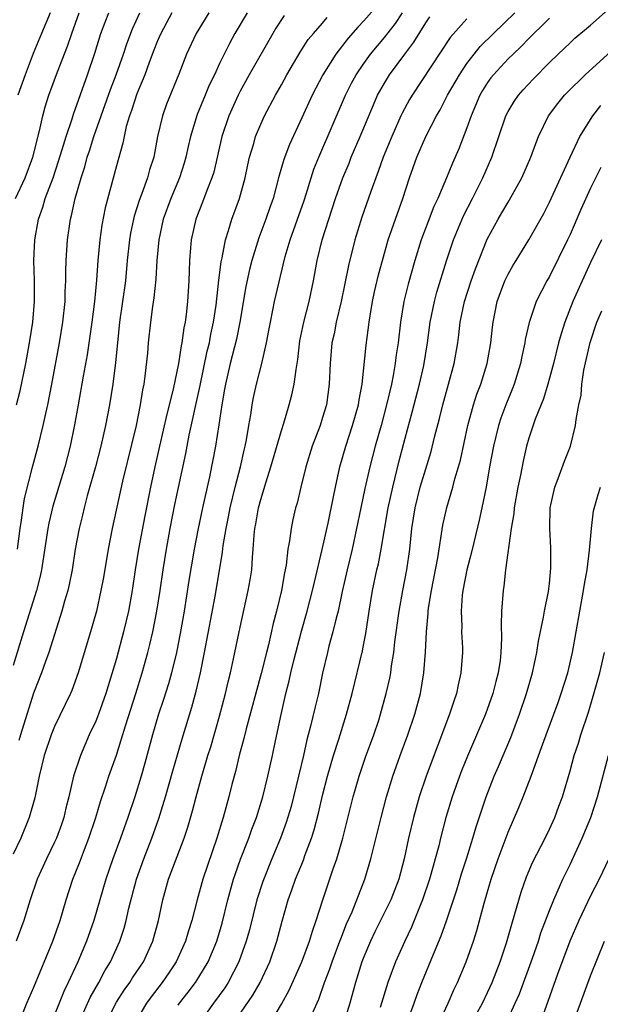
# Model space of a CAD drawing. Units: inches. Extents: x 2634000 to 2635396, y 1446000 to 1449000.
# Drawn here: x 2634464 to 2634520, y 1447513 to 1447608 of the extents above; entities that cross this region are included whole.
import ezdxf

# ---------------------------------------------------------------- set-up
doc = ezdxf.new("R2010")
doc.units = ezdxf.units.IN
doc.header["$MEASUREMENT"] = 0
doc.layers.add('LD26341446_2ft', color=232, linetype='Continuous')

msp = doc.modelspace()

# ---------------------------------------------------------------- linework, layer by layer
at = {"layer": 'LD26341446_2ft'}
for points, elevation in [([(2634499, 1447610.521), (2634497, 1447608.203), (2634496.41, 1447607.59), (2634495.474, 1447606.526), (2634494.27, 1447605), (2634493.021, 1447603), (2634492, 1447601), (2634491, 1447598.803), (2634489.786, 1447596.215), (2634489.236, 1447594.764), (2634488.736, 1447593), (2634488.196, 1447591), (2634487.879, 1447590.121), (2634487.505, 1447589), (2634486.83, 1447587.17), (2634486.144, 1447585), (2634485.9, 1447584.1), (2634485.541, 1447582.46), (2634484.959, 1447579), (2634484.636, 1447577.364), (2634484.039, 1447575), (2634483.575, 1447573), (2634483.5, 1447572.5), (2634483.22, 1447571), (2634482.933, 1447569.067), (2634482.602, 1447567), (2634482.352, 1447565.648), (2634482.016, 1447564.016), (2634481.34, 1447561), (2634480.923, 1447559), (2634480.549, 1447557), (2634480.041, 1447553.959), (2634479.57, 1447551), (2634479.182, 1447548.818), (2634478.819, 1447547), (2634478.346, 1447545), (2634478.059, 1447543.941), (2634477.581, 1447542.419), (2634477.094, 1447541), (2634476.494, 1447539), (2634475.748, 1447536.252), (2634475.39, 1447535), (2634474.785, 1447533), (2634474.121, 1447531), (2634473.399, 1447529), (2634472.656, 1447527), (2634471.978, 1447525), (2634470.812, 1447521), (2634470.11, 1447519), (2634469.266, 1447517), (2634468.339, 1447515), (2634467.888, 1447514.112), (2634467, 1447511.877)], 10510), ([(2634485.69, 1447609), (2634484.504, 1447607), (2634483.964, 1447606.036), (2634483, 1447604.079), (2634482.509, 1447603), (2634482.015, 1447601.985), (2634481.623, 1447601), (2634480.847, 1447599.153), (2634480.183, 1447597), (2634479.958, 1447596.042), (2634479.736, 1447595), (2634479.574, 1447594.425), (2634479.114, 1447593), (2634478.267, 1447591), (2634477.525, 1447589), (2634477.103, 1447587), (2634476.93, 1447585), (2634476.825, 1447583.175), (2634476.646, 1447581.354), (2634476.513, 1447580.513), (2634476.306, 1447579), (2634476.087, 1447577), (2634476.013, 1447576.013), (2634475.774, 1447573.774), (2634475.659, 1447573), (2634475.541, 1447572.459), (2634475.315, 1447571), (2634474.906, 1447569), (2634473.602, 1447563.602), (2634472.598, 1447559), (2634472.199, 1447557), (2634471.735, 1447554.264), (2634471.503, 1447553), (2634471.062, 1447551), (2634470.506, 1447549), (2634469.305, 1447545), (2634468.691, 1447543.309), (2634468.556, 1447543), (2634467, 1447539.798), (2634466.671, 1447539), (2634465.995, 1447537), (2634465.524, 1447535), (2634465.097, 1447532.903), (2634464.546, 1447531), (2634463.723, 1447529), (2634463, 1447527.439)], 10504), ([(2634478.366, 1447609), (2634477.307, 1447607), (2634477, 1447606.293), (2634476.635, 1447605.364), (2634476.185, 1447604.185), (2634475.763, 1447603), (2634475, 1447601.137), (2634474.478, 1447599.522), (2634474.28, 1447599), (2634473.965, 1447597.965), (2634473.74, 1447597), (2634473.628, 1447596.373), (2634473, 1447594.174), (2634471.901, 1447590.099), (2634471.582, 1447588.418), (2634471.398, 1447587), (2634471.217, 1447585), (2634471.083, 1447583.083), (2634470.892, 1447581), (2634470.635, 1447579), (2634470.156, 1447575.844), (2634469.775, 1447573.776), (2634469.302, 1447571), (2634468.952, 1447569.048), (2634468.526, 1447567), (2634468.001, 1447565), (2634466.843, 1447561.157), (2634466.465, 1447559.535), (2634466.365, 1447559), (2634465.736, 1447555), (2634465.611, 1447554.389), (2634465.254, 1447553), (2634463.999, 1447549), (2634463, 1447545.717)], 10500), ([(2634463.223, 1447591), (2634464.153, 1447593), (2634464.902, 1447595), (2634465.557, 1447597.557), (2634465.865, 1447599), (2634466.103, 1447599.897), (2634466.454, 1447601), (2634467.289, 1447603.289), (2634468.25, 1447605.75), (2634468.678, 1447607), (2634469.403, 1447609)], 10494), ([(2634489.273, 1447608.727), (2634488.478, 1447607.522), (2634488.16, 1447607), (2634485.886, 1447603), (2634485, 1447601.402), (2634484.799, 1447601), (2634483.898, 1447599), (2634483.214, 1447597), (2634482.437, 1447593.563), (2634482.271, 1447593), (2634481.781, 1447591.781), (2634481.368, 1447590.632), (2634480.702, 1447589), (2634480.248, 1447587), (2634480.2, 1447586.2), (2634480.097, 1447585), (2634480.05, 1447583.95), (2634480.032, 1447583), (2634479.904, 1447581), (2634479.764, 1447579.764), (2634479.657, 1447579), (2634479.542, 1447578.458), (2634479.35, 1447577), (2634479.282, 1447576.718), (2634479.037, 1447575), (2634478.513, 1447572.512), (2634477.9, 1447570.1), (2634477.171, 1447567), (2634476.719, 1447565), (2634476.301, 1447563), (2634475.754, 1447560.245), (2634475.14, 1447557), (2634474.816, 1447555), (2634474.516, 1447553), (2634474.161, 1447551), (2634473.701, 1447549), (2634473, 1447546.411), (2634471.972, 1447543), (2634471.261, 1447541), (2634471, 1447540.335), (2634470.377, 1447539), (2634469.506, 1447537), (2634468.855, 1447535), (2634468.395, 1447533), (2634468.107, 1447531.893), (2634467.901, 1447531), (2634467.671, 1447530.329), (2634467.18, 1447529), (2634467, 1447528.6), (2634466.221, 1447527), (2634465.332, 1447525), (2634464.638, 1447523), (2634464.011, 1447521), (2634463.295, 1447519)], 10506), ([(2634463.317, 1447571), (2634463.659, 1447572.341), (2634464.209, 1447575), (2634464.577, 1447577), (2634464.897, 1447579), (2634465.063, 1447581), (2634465.049, 1447583.049), (2634464.997, 1447585), (2634465.08, 1447587), (2634465.435, 1447589), (2634465.858, 1447590.142), (2634466.098, 1447591), (2634466.855, 1447593), (2634467.395, 1447594.605), (2634467.757, 1447595.757), (2634468.124, 1447597), (2634468.71, 1447598.71), (2634468.842, 1447599.158), (2634470.193, 1447603), (2634470.901, 1447605.099), (2634471.5, 1447607), (2634471.903, 1447608.097), (2634472.269, 1447609)], 10496), ([(2634463.408, 1447557), (2634463.665, 1447559), (2634463.81, 1447559.81), (2634463.958, 1447561), (2634464.099, 1447561.901), (2634464.906, 1447565.094), (2634465.41, 1447567), (2634465.908, 1447569), (2634466.147, 1447570.146), (2634466.35, 1447571), (2634466.737, 1447573), (2634467.472, 1447577), (2634467.814, 1447579), (2634468.025, 1447581), (2634468.034, 1447581.966), (2634468.086, 1447583), (2634468.086, 1447583.915), (2634468.129, 1447585), (2634468.265, 1447587), (2634468.547, 1447589), (2634468.653, 1447589.347), (2634469, 1447591), (2634469.578, 1447593), (2634469.933, 1447594.067), (2634470.18, 1447595), (2634470.388, 1447595.611), (2634470.827, 1447597), (2634472.43, 1447601.57), (2634472.979, 1447603), (2634473.675, 1447605), (2634473.999, 1447606.002), (2634474.557, 1447607.443), (2634475.275, 1447609)], 10498), ([(2634466.573, 1447609), (2634465.735, 1447607), (2634464.945, 1447605.054), (2634464.139, 1447603), (2634463.437, 1447601)], 10492), ([(2634481.969, 1447609), (2634480.734, 1447607), (2634479.8, 1447605), (2634479.061, 1447603.061), (2634477.872, 1447600.128), (2634477.465, 1447599), (2634477.004, 1447597), (2634476.62, 1447595), (2634476.226, 1447593.774), (2634476.025, 1447593), (2634475.484, 1447591.484), (2634475.213, 1447590.787), (2634475, 1447590.092), (2634474.723, 1447589.277), (2634474.657, 1447589), (2634474.375, 1447587.625), (2634474.271, 1447587), (2634474.058, 1447585), (2634473.869, 1447583), (2634473.609, 1447581), (2634473.319, 1447579), (2634473.094, 1447577), (2634472.912, 1447575.088), (2634472.643, 1447573), (2634472.323, 1447571), (2634471.944, 1447569), (2634471.498, 1447567), (2634470.979, 1447565), (2634470.172, 1447562.172), (2634469.861, 1447561), (2634469.704, 1447560.296), (2634469.383, 1447559), (2634469.008, 1447556.992), (2634468.698, 1447555), (2634468.415, 1447553.585), (2634468.281, 1447553), (2634467.978, 1447551.978), (2634467.717, 1447551), (2634466.446, 1447547), (2634466.13, 1447546.13), (2634465.746, 1447545), (2634464.967, 1447543.034), (2634463.693, 1447539), (2634463.545, 1447538.455)], 10502), ([(2634469.312, 1447511), (2634470.453, 1447513.547), (2634471.288, 1447515), (2634471.872, 1447516.128), (2634472.42, 1447517), (2634473.332, 1447519), (2634473.741, 1447520.259), (2634473.944, 1447521), (2634474.218, 1447522.218), (2634474.945, 1447525), (2634475.655, 1447527), (2634476.439, 1447529), (2634477.117, 1447530.883), (2634477.762, 1447533), (2634478.468, 1447535.532), (2634479.372, 1447538.628), (2634480.324, 1447541.676), (2634480.751, 1447543.249), (2634481.151, 1447545), (2634481.556, 1447547), (2634482.605, 1447552.605), (2634483.302, 1447556.699), (2634483.37, 1447557.37), (2634483.633, 1447559), (2634483.868, 1447560.132), (2634484.029, 1447561), (2634484.524, 1447563), (2634485.041, 1447565), (2634485.388, 1447566.612), (2634485.49, 1447567), (2634485.615, 1447567.615), (2634485.844, 1447569), (2634486.037, 1447570.037), (2634486.176, 1447571), (2634486.303, 1447571.697), (2634486.586, 1447573), (2634487.096, 1447575), (2634487.567, 1447577), (2634487.797, 1447578.203), (2634487.932, 1447579), (2634488.18, 1447580.18), (2634488.331, 1447581), (2634489.385, 1447585.385), (2634489.859, 1447587), (2634491.204, 1447590.796), (2634491.403, 1447591.403), (2634491.885, 1447593), (2634492.16, 1447593.84), (2634492.627, 1447595), (2634495.221, 1447601), (2634495.81, 1447602.191), (2634496.246, 1447603), (2634497, 1447604.098), (2634497.649, 1447605), (2634499, 1447606.6), (2634500.056, 1447607.944), (2634500.765, 1447609)], 10512), ([(2634479, 1447512.815), (2634479.127, 1447513), (2634479.952, 1447514.048), (2634480.664, 1447515), (2634481, 1447515.525), (2634481.895, 1447517), (2634482.744, 1447519), (2634483.264, 1447520.736), (2634483.817, 1447523), (2634484.367, 1447525), (2634484.519, 1447525.481), (2634485.038, 1447526.962), (2634485.835, 1447529), (2634486.135, 1447529.865), (2634486.587, 1447531), (2634487.208, 1447533), (2634487.701, 1447535), (2634488.137, 1447537), (2634488.423, 1447538.423), (2634488.969, 1447540.969), (2634489.451, 1447543), (2634489.769, 1447544.231), (2634489.926, 1447545), (2634490.208, 1447546.208), (2634490.955, 1447549.045), (2634491.513, 1447551), (2634492.027, 1447553), (2634492.2, 1447553.8), (2634492.972, 1447556.971), (2634493.539, 1447559.538), (2634494.07, 1447562.07), (2634494.248, 1447563), (2634494.682, 1447565), (2634495.239, 1447567), (2634495.901, 1447569), (2634496.477, 1447571), (2634496.536, 1447571.464), (2634496.836, 1447573), (2634497.224, 1447576.776), (2634497.515, 1447579), (2634497.61, 1447579.61), (2634497.851, 1447581), (2634498.048, 1447581.952), (2634498.417, 1447583.583), (2634498.796, 1447585), (2634499.375, 1447587), (2634500.063, 1447589), (2634500.778, 1447591), (2634501.424, 1447593), (2634502.142, 1447595), (2634503.01, 1447597.01), (2634504.038, 1447599), (2634504.395, 1447599.605), (2634505.125, 1447601), (2634506.264, 1447603), (2634507, 1447604.097), (2634507.687, 1447605), (2634508.275, 1447605.725), (2634509.57, 1447607), (2634511.646, 1447609)], 10518), ([(2634484.321, 1447511), (2634486.233, 1447513.767), (2634486.948, 1447515), (2634487.885, 1447517), (2634488.567, 1447519), (2634489.068, 1447520.932), (2634489.67, 1447523), (2634490.032, 1447523.968), (2634490.388, 1447525), (2634491.145, 1447526.855), (2634491.294, 1447527.294), (2634491.931, 1447529), (2634492.191, 1447529.808), (2634492.603, 1447531.397), (2634493, 1447533.139), (2634493.48, 1447535), (2634494.064, 1447537), (2634494.572, 1447538.572), (2634495.322, 1447541), (2634495.861, 1447543), (2634496.857, 1447547.143), (2634497, 1447547.851), (2634497.187, 1447548.813), (2634497.522, 1447551), (2634497.85, 1447553), (2634498.275, 1447555), (2634498.415, 1447555.585), (2634498.692, 1447557), (2634499.361, 1447561), (2634499.797, 1447563), (2634500.428, 1447565.572), (2634501, 1447567.778), (2634501.703, 1447570.297), (2634502.397, 1447573), (2634502.812, 1447574.813), (2634503.187, 1447577), (2634503.444, 1447579), (2634503.84, 1447581), (2634504.085, 1447581.915), (2634505.034, 1447584.967), (2634505.686, 1447587), (2634506.671, 1447589.329), (2634507.542, 1447591), (2634508.558, 1447593), (2634509.425, 1447595), (2634510.781, 1447599), (2634511, 1447599.425), (2634511.585, 1447600.415), (2634511.995, 1447601), (2634512.467, 1447601.533), (2634513.428, 1447602.572), (2634515, 1447604.181), (2634515.839, 1447605), (2634517, 1447606.095), (2634517.477, 1447606.524), (2634519, 1447607.797), (2634521, 1447609.564)], 10522), ([(2634463.859, 1447511.859), (2634464.318, 1447513), (2634465, 1447514.549), (2634466.846, 1447519), (2634467.535, 1447521), (2634468.126, 1447523), (2634468.785, 1447525), (2634469.416, 1447526.584), (2634469.905, 1447527.905), (2634470.339, 1447529), (2634471.012, 1447531), (2634471.472, 1447532.528), (2634471.953, 1447533.953), (2634472.284, 1447535), (2634473, 1447537.048), (2634473.48, 1447538.52), (2634473.891, 1447539.891), (2634474.9, 1447543), (2634475.514, 1447545), (2634476.061, 1447547), (2634476.252, 1447547.749), (2634476.535, 1447549), (2634476.929, 1447551), (2634477.242, 1447553), (2634477.532, 1447555), (2634477.853, 1447557), (2634478.22, 1447559), (2634478.68, 1447561.32), (2634479.721, 1447566.279), (2634480.065, 1447568.065), (2634481.127, 1447572.873), (2634481.812, 1447576.189), (2634482.016, 1447577), (2634482.161, 1447577.839), (2634482.419, 1447579), (2634482.671, 1447580.671), (2634482.935, 1447583.065), (2634483.154, 1447584.846), (2634483.258, 1447585.258), (2634483.588, 1447587), (2634483.883, 1447587.883), (2634484.208, 1447589), (2634484.933, 1447591), (2634485.476, 1447593), (2634485.741, 1447594.259), (2634485.915, 1447595), (2634486.323, 1447596.323), (2634486.506, 1447597), (2634487, 1447598.186), (2634487.372, 1447599), (2634488.425, 1447601), (2634489, 1447602.005), (2634489.542, 1447603), (2634490.825, 1447605.174), (2634491, 1447605.426), (2634491.605, 1447606.395), (2634492.104, 1447607), (2634493, 1447607.996), (2634493.46, 1447608.54)], 10508), ([(2634471.955, 1447511), (2634473, 1447513.085), (2634473.75, 1447514.25), (2634474.293, 1447515), (2634474.561, 1447515.439), (2634475.618, 1447517), (2634476.539, 1447519), (2634477.071, 1447521), (2634477.494, 1447523), (2634478.068, 1447525), (2634479.576, 1447529), (2634479.932, 1447530.068), (2634480.376, 1447531.624), (2634480.731, 1447533), (2634481.289, 1447535), (2634481.69, 1447536.31), (2634481.88, 1447537), (2634482.145, 1447537.855), (2634483, 1447540.803), (2634483.587, 1447543), (2634483.848, 1447544.152), (2634484.069, 1447545), (2634484.371, 1447546.371), (2634485, 1447549.446), (2634485.797, 1447553), (2634485.977, 1447554.023), (2634486.128, 1447555), (2634486.198, 1447556.198), (2634486.276, 1447557), (2634486.366, 1447558.366), (2634486.437, 1447559), (2634486.532, 1447559.468), (2634486.788, 1447561), (2634487, 1447561.804), (2634487.517, 1447563.517), (2634487.992, 1447565), (2634489, 1447568.523), (2634489.226, 1447569.226), (2634489.756, 1447571), (2634490.02, 1447571.98), (2634490.236, 1447573), (2634490.423, 1447574.423), (2634490.603, 1447575.397), (2634490.808, 1447577.192), (2634491.175, 1447579), (2634491.71, 1447581), (2634492.128, 1447583), (2634492.462, 1447585), (2634492.948, 1447587), (2634494.254, 1447591), (2634494.961, 1447593), (2634495.563, 1447594.437), (2634495.783, 1447595), (2634496.64, 1447597), (2634497.924, 1447600.076), (2634498.341, 1447601), (2634499, 1447602.175), (2634499.502, 1447603), (2634500.978, 1447605), (2634501.857, 1447606.143), (2634503, 1447608.033), (2634503.393, 1447608.607)], 10514), ([(2634507, 1447608.397), (2634505.386, 1447606.614), (2634501.672, 1447601), (2634501.423, 1447600.577), (2634500.726, 1447599.275), (2634500.6, 1447599), (2634499.708, 1447597), (2634498.882, 1447595), (2634498.397, 1447593.602), (2634498.155, 1447593), (2634497.673, 1447591.673), (2634496.8, 1447589.2), (2634496.124, 1447587), (2634495.503, 1447584.497), (2634494.805, 1447581), (2634494.319, 1447579), (2634494.108, 1447577.892), (2634493.902, 1447577), (2634493.732, 1447575), (2634493.647, 1447573), (2634493.367, 1447571), (2634493, 1447569.758), (2634492.758, 1447569), (2634492.003, 1447567), (2634491.386, 1447565), (2634490.888, 1447563), (2634490.528, 1447561.471), (2634490.383, 1447561), (2634490.119, 1447559.881), (2634489.937, 1447559), (2634489.796, 1447557.797), (2634489.639, 1447557), (2634489.466, 1447555.466), (2634489.304, 1447554.697), (2634489.012, 1447553), (2634488.532, 1447551), (2634488.207, 1447549.793), (2634487.738, 1447547.739), (2634487.545, 1447547), (2634487.048, 1447544.952), (2634485.576, 1447539.576), (2634485.358, 1447538.641), (2634484.911, 1447537), (2634484.548, 1447535.452), (2634484.197, 1447534.197), (2634483.901, 1447533), (2634483.699, 1447532.301), (2634483.353, 1447531), (2634482.752, 1447529), (2634481.399, 1447525), (2634480.82, 1447523), (2634480.319, 1447521), (2634479.995, 1447520.005), (2634479.713, 1447519), (2634478.794, 1447517), (2634478.081, 1447515.919), (2634477.452, 1447515), (2634476.386, 1447513.614), (2634475.936, 1447513), (2634475, 1447511.426)], 10516), ([(2634515, 1447608.465), (2634514.27, 1447607.73), (2634513.484, 1447607), (2634513.251, 1447606.749), (2634513, 1447606.51), (2634512.271, 1447605.729), (2634511.484, 1447605), (2634511, 1447604.519), (2634509.563, 1447603), (2634509.313, 1447602.687), (2634509, 1447602.252), (2634508.521, 1447601.479), (2634508.243, 1447601), (2634507.398, 1447599), (2634507, 1447597.838), (2634506.204, 1447595.796), (2634505.588, 1447594.412), (2634505.016, 1447593), (2634504.166, 1447591), (2634503.786, 1447590.214), (2634503.225, 1447588.775), (2634502.567, 1447587), (2634501.951, 1447585), (2634501.297, 1447582.703), (2634500.88, 1447581), (2634500.552, 1447579), (2634500.327, 1447577), (2634500.152, 1447575.848), (2634500.05, 1447575), (2634499.851, 1447573.851), (2634499.674, 1447573), (2634499.214, 1447571), (2634498.667, 1447569), (2634498.099, 1447567), (2634497.593, 1447565), (2634497.112, 1447562.888), (2634496.701, 1447561), (2634496.293, 1447559), (2634495.86, 1447557), (2634495.382, 1447555), (2634494.909, 1447552.909), (2634494.5, 1447551), (2634494.304, 1447550.304), (2634493.999, 1447549), (2634493.614, 1447547.614), (2634493.461, 1447547), (2634493.006, 1447544.994), (2634492.594, 1447543), (2634492.276, 1447541.724), (2634491.837, 1447539.837), (2634491.473, 1447538.527), (2634491.146, 1447537), (2634490.679, 1447535), (2634490.187, 1447533), (2634489.94, 1447532.06), (2634489.479, 1447530.521), (2634488.919, 1447529), (2634488.075, 1447527), (2634487.197, 1447524.803), (2634486.633, 1447523), (2634485.905, 1447520.095), (2634485.6, 1447519), (2634484.887, 1447517), (2634483.838, 1447515), (2634483.509, 1447514.491), (2634482.419, 1447513), (2634481, 1447511)], 10520), ([(2634487.875, 1447511), (2634489, 1447512.9), (2634489.758, 1447514.242), (2634490.995, 1447517), (2634491.737, 1447519), (2634492.011, 1447519.989), (2634492.385, 1447521), (2634493.024, 1447523), (2634494.032, 1447526.032), (2634494.375, 1447527), (2634494.955, 1447529), (2634495.95, 1447533), (2634496.533, 1447535), (2634497.169, 1447536.83), (2634497.96, 1447539), (2634498.442, 1447540.442), (2634498.625, 1447541), (2634499.178, 1447543), (2634499.515, 1447544.485), (2634499.603, 1447545), (2634499.681, 1447545.681), (2634499.906, 1447547), (2634500.009, 1447548.009), (2634500.413, 1447551), (2634500.772, 1447553), (2634501.17, 1447555), (2634501.454, 1447557), (2634501.667, 1447559), (2634501.988, 1447561), (2634502.48, 1447563), (2634503, 1447564.805), (2634503.515, 1447566.485), (2634503.857, 1447567.857), (2634504.341, 1447569.659), (2634504.656, 1447571), (2634505.747, 1447575), (2634506.113, 1447577), (2634506.221, 1447577.779), (2634506.359, 1447579), (2634506.755, 1447581), (2634507.405, 1447583), (2634507.819, 1447584.181), (2634508.96, 1447587.04), (2634510.024, 1447589), (2634510.394, 1447589.606), (2634511, 1447590.651), (2634511.138, 1447590.862), (2634512.335, 1447593), (2634513.213, 1447595), (2634513.677, 1447596.323), (2634513.951, 1447597), (2634514.908, 1447599), (2634515.802, 1447600.198), (2634516.463, 1447601), (2634516.726, 1447601.275), (2634518.46, 1447603), (2634521, 1447605.27)], 10524), ([(2634492.018, 1447512.018), (2634492.625, 1447513.375), (2634493.178, 1447515), (2634493.689, 1447516.31), (2634493.913, 1447517), (2634494.678, 1447519), (2634494.756, 1447519.244), (2634495.329, 1447520.671), (2634495.86, 1447521.86), (2634497.094, 1447525), (2634497.678, 1447527), (2634498.672, 1447531), (2634499.191, 1447533), (2634499.804, 1447535), (2634500.521, 1447537), (2634501.268, 1447539), (2634501.961, 1447541), (2634502.506, 1447543), (2634502.828, 1447545), (2634502.974, 1447547.026), (2634503.066, 1447549), (2634503.241, 1447550.759), (2634503.245, 1447551), (2634503.279, 1447551.279), (2634503.568, 1447553), (2634504.176, 1447556.177), (2634504.666, 1447559.334), (2634505.035, 1447561.035), (2634505.62, 1447563), (2634505.827, 1447563.827), (2634506.183, 1447565), (2634506.361, 1447565.639), (2634507.099, 1447569), (2634507.641, 1447571), (2634507.964, 1447572.036), (2634508.333, 1447573), (2634508.959, 1447575), (2634509.314, 1447577), (2634509.469, 1447578.531), (2634509.531, 1447579), (2634509.937, 1447581), (2634510.68, 1447583), (2634511, 1447583.677), (2634511.475, 1447584.525), (2634511.76, 1447585), (2634513.014, 1447587), (2634514.447, 1447589.552), (2634515, 1447590.644), (2634517.003, 1447594.997), (2634517.948, 1447597), (2634519.223, 1447599), (2634519.989, 1447600.011)], 10526), ([(2634519.985, 1447594.015), (2634519, 1447591.994), (2634518.057, 1447589.943), (2634517, 1447587.508), (2634516.764, 1447587), (2634515, 1447583.444), (2634514.74, 1447583), (2634513.727, 1447581), (2634513.03, 1447578.97), (2634512.66, 1447577.34), (2634512.618, 1447577), (2634512.325, 1447575.675), (2634512.206, 1447575), (2634511.592, 1447573), (2634511.431, 1447572.57), (2634510.772, 1447571), (2634510.285, 1447569.715), (2634510.056, 1447569), (2634509.562, 1447567), (2634509.191, 1447565), (2634508.85, 1447563), (2634508.452, 1447561), (2634508.191, 1447559.808), (2634507.665, 1447557.664), (2634507.423, 1447556.577), (2634506.995, 1447555), (2634506.601, 1447553), (2634506.541, 1447552.541), (2634506.427, 1447551), (2634506.495, 1447549.505), (2634506.485, 1447549), (2634506.56, 1447547.44), (2634506.567, 1447547), (2634506.416, 1447545), (2634506.141, 1447543.859), (2634505.975, 1447543), (2634505.715, 1447542.285), (2634505.315, 1447541), (2634503.046, 1447535), (2634502.373, 1447533), (2634502.061, 1447531.939), (2634501.809, 1447531), (2634501.333, 1447529), (2634500.912, 1447527), (2634500.395, 1447525), (2634499.626, 1447523), (2634498.083, 1447519.917), (2634497.645, 1447519), (2634497, 1447517.471), (2634496.818, 1447517), (2634496.176, 1447515), (2634495.633, 1447513), (2634495, 1447510.91)], 10528), ([(2634520.062, 1447587), (2634519, 1447584.792), (2634518.165, 1447583), (2634517.269, 1447581), (2634516.49, 1447579), (2634516.126, 1447577.873), (2634515.885, 1447577), (2634515.386, 1447575), (2634515, 1447573.567), (2634514.842, 1447573), (2634514.411, 1447571.589), (2634513.618, 1447569.617), (2634513, 1447567.756), (2634512.781, 1447567), (2634512.451, 1447565.55), (2634512.19, 1447564.19), (2634511.932, 1447563), (2634511.573, 1447561), (2634511.533, 1447560.467), (2634511.278, 1447559), (2634510.748, 1447555), (2634510.579, 1447553.421), (2634510.502, 1447553), (2634510.367, 1447551), (2634510.319, 1447549.681), (2634510.363, 1447548.363), (2634510.292, 1447547), (2634510.21, 1447546.21), (2634510.033, 1447545), (2634509.81, 1447544.19), (2634509.518, 1447543), (2634508.798, 1447541), (2634507.058, 1447536.942), (2634506.487, 1447535.514), (2634506.291, 1447535), (2634505.582, 1447533), (2634504.966, 1447531), (2634504.433, 1447529), (2634504.26, 1447528.26), (2634503.926, 1447527), (2634503.71, 1447526.29), (2634503.375, 1447525), (2634502.702, 1447523), (2634502.471, 1447522.471), (2634501.624, 1447520.376), (2634500.964, 1447519), (2634500.075, 1447517), (2634499.321, 1447515), (2634498.582, 1447512.582)], 10530), ([(2634501.135, 1447511), (2634501.889, 1447513), (2634502.178, 1447513.822), (2634502.63, 1447515), (2634503.752, 1447517.752), (2634504.494, 1447519.506), (2634505.009, 1447520.991), (2634506.005, 1447523.995), (2634506.469, 1447525.531), (2634506.954, 1447527), (2634507.586, 1447529), (2634507.902, 1447530.098), (2634508.858, 1447533), (2634509.649, 1447535), (2634510.063, 1447535.936), (2634511.248, 1447538.753), (2634512.088, 1447541), (2634512.776, 1447543), (2634513.356, 1447545), (2634513.776, 1447547), (2634513.928, 1447548.073), (2634514.426, 1447550.426), (2634514.512, 1447551), (2634514.902, 1447552.903), (2634515, 1447553.667), (2634515.15, 1447555.15), (2634515.147, 1447557.147), (2634515.04, 1447559), (2634515.086, 1447561), (2634515.521, 1447563), (2634515.857, 1447563.857), (2634516.456, 1447565.543), (2634517.029, 1447567), (2634517.539, 1447569), (2634517.585, 1447569.585), (2634517.861, 1447571), (2634518.077, 1447571.923), (2634518.147, 1447573), (2634518.34, 1447574.34), (2634518.948, 1447577.052), (2634519.595, 1447579), (2634520.096, 1447580.096)], 10532), ([(2634504.257, 1447511), (2634505.193, 1447513), (2634505.724, 1447514.276), (2634506.08, 1447515), (2634506.922, 1447517), (2634507.64, 1447519), (2634507.965, 1447520.035), (2634508.679, 1447522.679), (2634509.357, 1447525), (2634510.035, 1447527), (2634511, 1447529.582), (2634512.039, 1447531.961), (2634512.468, 1447533), (2634513.242, 1447535), (2634513.358, 1447535.358), (2634514.237, 1447537.763), (2634514.669, 1447539), (2634515.847, 1447542.153), (2634516.144, 1447543), (2634516.771, 1447545), (2634517.231, 1447547), (2634517.945, 1447551), (2634518.318, 1447553), (2634518.394, 1447553.606), (2634518.652, 1447555), (2634518.897, 1447556.897), (2634519.08, 1447559), (2634519.285, 1447560.715), (2634519.712, 1447562.288), (2634519.949, 1447563)], 10534), ([(2634507.26, 1447510.74), (2634508.499, 1447513), (2634509, 1447514.032), (2634509.446, 1447515), (2634510.218, 1447517), (2634510.828, 1447518.828), (2634511.342, 1447520.658), (2634511.657, 1447521.657), (2634512.25, 1447523.75), (2634512.767, 1447525.233), (2634513.358, 1447526.642), (2634514.576, 1447529), (2634515, 1447529.856), (2634515.526, 1447531), (2634515.925, 1447532.075), (2634516.26, 1447533), (2634517, 1447535.528), (2634517.41, 1447537), (2634517.814, 1447538.186), (2634518.061, 1447539), (2634518.788, 1447541.212), (2634519.254, 1447542.746), (2634519.894, 1447545), (2634520.355, 1447547)], 10536), ([(2634511, 1447511.512), (2634511.684, 1447513), (2634512.085, 1447513.914), (2634513.346, 1447517.346), (2634513.926, 1447519), (2634514.182, 1447519.818), (2634515, 1447521.976), (2634515.414, 1447523), (2634515.767, 1447523.766), (2634516.293, 1447525), (2634517, 1447526.449), (2634518.187, 1447529), (2634519.006, 1447531), (2634519.656, 1447533), (2634520.722, 1447537)], 10538), ([(2634520.751, 1447527), (2634519.818, 1447525), (2634519, 1447523.408), (2634517.84, 1447521), (2634516.985, 1447519.015), (2634515.799, 1447515.799), (2634514.858, 1447513.142), (2634514.067, 1447511)], 10540), ([(2634517.276, 1447511), (2634518.03, 1447513), (2634519, 1447515.647), (2634520.349, 1447519)], 10542)]:
    msp.add_lwpolyline(points, dxfattribs=dict(at, elevation=elevation))

doc.saveas('drawing.dxf')
